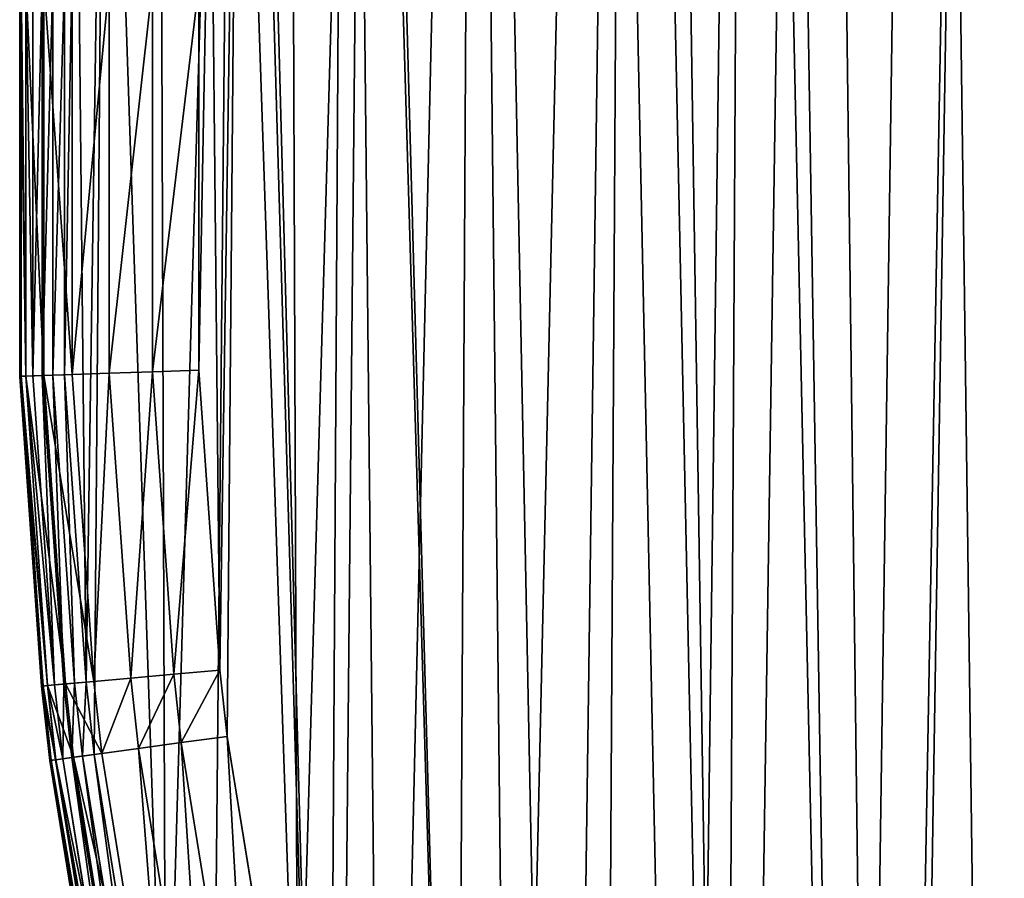
# Model space of a CAD drawing. Extents: x -6.6 to 5.8, y 0.2 to 5.7.
# Drawn here: x 1.6 to 1.6, y 2.2 to 2.3 of the extents above; entities that cross this region are included whole.
import ezdxf

# ---------------------------------------------------------------- set-up
doc = ezdxf.new("R2010")
doc.units = 0
doc.header["$LTSCALE"] = 0.0254
doc.layers.get('0').update_dxf_attribs({"color": 13, "linetype": 'CONTINUOUS'})
doc.layers.add('TCH_GEO__ID_$_6_BUITEN_DIK', color=5, linetype='CONTINUOUS')

# ---------------------------------------------------------------- blocks, each defined once
blk = doc.blocks.new('GROUP_4')
at = {"color": 63}
for p, q in [((0, 0.358792, 0.418), (0, 0.332296, 0.418)), ((0, 0.358792, 0.003), (0, 0.332296, 0.003)), ((0, 0.358792, 0.418), (0, 0.332296, 0.418)), ((0, 0.358792, 0.003), (0, 0.332296, 0.003)), ((0.000102, 0.35879, 0.002224), (0.000102, 0.332299, 0.002224)), ((0.000102, 0.35879, 0.002224), (0.000102, 0.332299, 0.002224)), ((0.000402, 0.358783, 0.0015), (0.000402, 0.33231, 0.0015)), ((0.000402, 0.358783, 0.0015), (0.000402, 0.33231, 0.0015)), ((0.000409, 0.358783, 0.421106), (0.000409, 0.33231, 0.421106)), ((0.000409, 0.358783, 0.421106), (0.000409, 0.33231, 0.421106)), ((0.000879, 0.358771, 0.000879), (0.000879, 0.332327, 0.000879)), ((0.000879, 0.358771, 0.000879), (0.000879, 0.332327, 0.000879)), ((0.0015, 0.358756, 0.000402), (0.0015, 0.332349, 0.000402)), ((0.0015, 0.358756, 0.000402), (0.0015, 0.332349, 0.000402)), ((0.001608, 0.358754, 0.424), (0.001608, 0.332352, 0.424)), ((0.001608, 0.358754, 0.424), (0.001608, 0.332352, 0.424)), ((0.002224, 0.358739, 0.000102), (0.002224, 0.332374, 0.000102)), ((0.002224, 0.358739, 0.000102), (0.002224, 0.332374, 0.000102)), ((0.003, 0.332401), (0.003, 0.35872)), ((0.003, 0.332401), (0.003, 0.35872)), ((0.003515, 0.358708, 0.426485), (0.003515, 0.33242, 0.426485)), ((0.003515, 0.358708, 0.426485), (0.003515, 0.33242, 0.426485)), ((0.006, 0.358649, 0.428392), (0.006, 0.332507, 0.428392)), ((0.006, 0.358649, 0.428392), (0.006, 0.332507, 0.428392)), ((0.008894, 0.358579, 0.429591), (0.008894, 0.332609, 0.429591)), ((0.008894, 0.358579, 0.429591), (0.008894, 0.332609, 0.429591)), ((0.012, 0.332718, 0.43), (0.012, 0.358505, 0.43)), ((0.012, 0.332718, 0.43), (0.012, 0.358505, 0.43)), ((0.003515, 0.33242, 0.426485), (0.006, 0.332507, 0.428392)), ((0.003515, 0.33242, 0.426485), (0.006, 0.332507, 0.428392)), ((0.006, 0.332507, 0.428392), (0.008894, 0.332609, 0.429591)), ((0.006, 0.332507, 0.428392), (0.008894, 0.332609, 0.429591)), ((0.007439, 0.312089, 0.428392), (0.006, 0.332507, 0.428392)), ((0.007439, 0.312089, 0.428392), (0.006, 0.332507, 0.428392)), ((0.008894, 0.332609, 0.429591), (0.012, 0.332718, 0.43)), ((0.008894, 0.332609, 0.429591), (0.012, 0.332718, 0.43)), ((0.010322, 0.31235, 0.429591), (0.008894, 0.332609, 0.429591)), ((0.010322, 0.31235, 0.429591), (0.008894, 0.332609, 0.429591)), ((0.012, 0.332718, 0.43), (0.013416, 0.312629, 0.43)), ((0.012, 0.332718, 0.43), (0.013416, 0.312629, 0.43)), ((0, 0.332296, 0.418), (0.000409, 0.33231, 0.421106)), ((0, 0.332296, 0.418), (0.000409, 0.33231, 0.421106)), ((0, 0.332296, 0.003), (0.000102, 0.332299, 0.002224)), ((0, 0.332296, 0.003), (0.000102, 0.332299, 0.002224)), ((0.001462, 0.311549, 0.003), (0, 0.332296, 0.003)), ((0.001462, 0.311549, 0.418), (0, 0.332296, 0.418)), ((0.001462, 0.311549, 0.418), (0, 0.332296, 0.418)), ((0.001462, 0.311549, 0.003), (0, 0.332296, 0.003)), ((0.000102, 0.332299, 0.002224), (0.000402, 0.33231, 0.0015)), ((0.000102, 0.332299, 0.002224), (0.000402, 0.33231, 0.0015)), ((0.001564, 0.311558, 0.002224), (0.000102, 0.332299, 0.002224)), ((0.001564, 0.311558, 0.002224), (0.000102, 0.332299, 0.002224)), ((0.000402, 0.33231, 0.0015), (0.000879, 0.332327, 0.000879)), ((0.000402, 0.33231, 0.0015), (0.000879, 0.332327, 0.000879)), ((0.001863, 0.311585, 0.0015), (0.000402, 0.33231, 0.0015)), ((0.001863, 0.311585, 0.0015), (0.000402, 0.33231, 0.0015)), ((0.000409, 0.33231, 0.421106), (0.001608, 0.332352, 0.424)), ((0.000409, 0.33231, 0.421106), (0.001608, 0.332352, 0.424)), ((0.00187, 0.311586, 0.421106), (0.000409, 0.33231, 0.421106)), ((0.00187, 0.311586, 0.421106), (0.000409, 0.33231, 0.421106)), ((0.000879, 0.332327, 0.000879), (0.0015, 0.332349, 0.000402)), ((0.000879, 0.332327, 0.000879), (0.0015, 0.332349, 0.000402)), ((0.002338, 0.311628, 0.000879), (0.000879, 0.332327, 0.000879)), ((0.002338, 0.311628, 0.000879), (0.000879, 0.332327, 0.000879)), ((0.0015, 0.332349, 0.000402), (0.002224, 0.332374, 0.000102)), ((0.0015, 0.332349, 0.000402), (0.002224, 0.332374, 0.000102)), ((0.002957, 0.311684, 0.000402), (0.0015, 0.332349, 0.000402)), ((0.002957, 0.311684, 0.000402), (0.0015, 0.332349, 0.000402)), ((0.001608, 0.332352, 0.424), (0.003515, 0.33242, 0.426485)), ((0.001608, 0.332352, 0.424), (0.003515, 0.33242, 0.426485)), ((0.003064, 0.311694, 0.424), (0.001608, 0.332352, 0.424)), ((0.003064, 0.311694, 0.424), (0.001608, 0.332352, 0.424)), ((0.002224, 0.332374, 0.000102), (0.003, 0.332401)), ((0.002224, 0.332374, 0.000102), (0.003, 0.332401)), ((0.003677, 0.311749, 0.000102), (0.002224, 0.332374, 0.000102)), ((0.003677, 0.311749, 0.000102), (0.002224, 0.332374, 0.000102)), ((0.003, 0.332401), (0.004451, 0.311819)), ((0.003, 0.332401), (0.004451, 0.311819)), ((0.004964, 0.311866, 0.426485), (0.003515, 0.33242, 0.426485)), ((0.004964, 0.311866, 0.426485), (0.003515, 0.33242, 0.426485)), ((0.004964, 0.311866, 0.426485), (0.007439, 0.312089, 0.428392)), ((0.004964, 0.311866, 0.426485), (0.007439, 0.312089, 0.428392)), ((0.010322, 0.31235, 0.429591), (0.007439, 0.312089, 0.428392)), ((0.010322, 0.31235, 0.429591), (0.007439, 0.312089, 0.428392)), ((0.007959, 0.307375, 0.428392), (0.007439, 0.312089, 0.428392)), ((0.007959, 0.307375, 0.428392), (0.007439, 0.312089, 0.428392)), ((0.013416, 0.312629, 0.43), (0.010322, 0.31235, 0.429591)), ((0.013416, 0.312629, 0.43), (0.010322, 0.31235, 0.429591)), ((0.010828, 0.307765, 0.429591), (0.010322, 0.31235, 0.429591)), ((0.010828, 0.307765, 0.429591), (0.010322, 0.31235, 0.429591)), ((0.013416, 0.312629, 0.43), (0.013906, 0.308183, 0.43)), ((0.013416, 0.312629, 0.43), (0.013906, 0.308183, 0.43)), ((0.001462, 0.311549, 0.418), (0.00187, 0.311586, 0.421106)), ((0.001462, 0.311549, 0.418), (0.00187, 0.311586, 0.421106)), ((0.001564, 0.311558, 0.002224), (0.001462, 0.311549, 0.003)), ((0.001564, 0.311558, 0.002224), (0.001462, 0.311549, 0.003)), ((0.002012, 0.306567, 0.003), (0.001462, 0.311549, 0.003)), ((0.002012, 0.306567, 0.418), (0.001462, 0.311549, 0.418)), ((0.002012, 0.306567, 0.418), (0.001462, 0.311549, 0.418)), ((0.002012, 0.306567, 0.003), (0.001462, 0.311549, 0.003)), ((0.001863, 0.311585, 0.0015), (0.001564, 0.311558, 0.002224)), ((0.001863, 0.311585, 0.0015), (0.001564, 0.311558, 0.002224)), ((0.002113, 0.306581, 0.002224), (0.001564, 0.311558, 0.002224)), ((0.002113, 0.306581, 0.002224), (0.001564, 0.311558, 0.002224)), ((0.002338, 0.311628, 0.000879), (0.001863, 0.311585, 0.0015)), ((0.002338, 0.311628, 0.000879), (0.001863, 0.311585, 0.0015)), ((0.00241, 0.306621, 0.0015), (0.001863, 0.311585, 0.0015)), ((0.00241, 0.306621, 0.0015), (0.001863, 0.311585, 0.0015)), ((0.00187, 0.311586, 0.421106), (0.003064, 0.311694, 0.424)), ((0.00187, 0.311586, 0.421106), (0.003064, 0.311694, 0.424)), ((0.002417, 0.306622, 0.421106), (0.00187, 0.311586, 0.421106)), ((0.002417, 0.306622, 0.421106), (0.00187, 0.311586, 0.421106)), ((0.002957, 0.311684, 0.000402), (0.002338, 0.311628, 0.000879)), ((0.002957, 0.311684, 0.000402), (0.002338, 0.311628, 0.000879)), ((0.002883, 0.306685, 0.000879), (0.002338, 0.311628, 0.000879)), ((0.002883, 0.306685, 0.000879), (0.002338, 0.311628, 0.000879)), ((0.003677, 0.311749, 0.000102), (0.002957, 0.311684, 0.000402)), ((0.003677, 0.311749, 0.000102), (0.002957, 0.311684, 0.000402)), ((0.003499, 0.306769, 0.000402), (0.002957, 0.311684, 0.000402)), ((0.003499, 0.306769, 0.000402), (0.002957, 0.311684, 0.000402)), ((0.003064, 0.311694, 0.424), (0.004964, 0.311866, 0.426485)), ((0.003064, 0.311694, 0.424), (0.004964, 0.311866, 0.426485)), ((0.003605, 0.306783, 0.424), (0.003064, 0.311694, 0.424)), ((0.003605, 0.306783, 0.424), (0.003064, 0.311694, 0.424)), ((0.004451, 0.311819), (0.003677, 0.311749, 0.000102)), ((0.004451, 0.311819), (0.003677, 0.311749, 0.000102)), ((0.004216, 0.306866, 0.000102), (0.003677, 0.311749, 0.000102)), ((0.004216, 0.306866, 0.000102), (0.003677, 0.311749, 0.000102)), ((0.004451, 0.311819), (0.004985, 0.306971)), ((0.004451, 0.311819), (0.004985, 0.306971)), ((0.005496, 0.30704, 0.426485), (0.004964, 0.311866, 0.426485)), ((0.005496, 0.30704, 0.426485), (0.004964, 0.311866, 0.426485)), ((0.010828, 0.307765, 0.429591), (0.013906, 0.308183, 0.43)), ((0.010828, 0.307765, 0.429591), (0.013906, 0.308183, 0.43)), ((0.013906, 0.308183, 0.43), (0.018635, 0.278922, 0.43)), ((0.013906, 0.308183, 0.43), (0.018635, 0.278922, 0.43)), ((0.007959, 0.307375, 0.428392), (0.010828, 0.307765, 0.429591)), ((0.007959, 0.307375, 0.428392), (0.010828, 0.307765, 0.429591)), ((0.015582, 0.278349, 0.429591), (0.010828, 0.307765, 0.429591)), ((0.015582, 0.278349, 0.429591), (0.010828, 0.307765, 0.429591)), ((0.002417, 0.306622, 0.421106), (0.003605, 0.306783, 0.424)), ((0.002417, 0.306622, 0.421106), (0.003605, 0.306783, 0.424)), ((0.003499, 0.306769, 0.000402), (0.002883, 0.306685, 0.000879)), ((0.003499, 0.306769, 0.000402), (0.002883, 0.306685, 0.000879)), ((0.004216, 0.306866, 0.000102), (0.003499, 0.306769, 0.000402)), ((0.004216, 0.306866, 0.000102), (0.003499, 0.306769, 0.000402)), ((0.008312, 0.276985, 0.000402), (0.003499, 0.306769, 0.000402)), ((0.008312, 0.276985, 0.000402), (0.003499, 0.306769, 0.000402)), ((0.003605, 0.306783, 0.424), (0.005496, 0.30704, 0.426485)), ((0.003605, 0.306783, 0.424), (0.005496, 0.30704, 0.426485)), ((0.008418, 0.277005, 0.424), (0.003605, 0.306783, 0.424)), ((0.008418, 0.277005, 0.424), (0.003605, 0.306783, 0.424)), ((0.004985, 0.306971), (0.004216, 0.306866, 0.000102)), ((0.004985, 0.306971), (0.004216, 0.306866, 0.000102)), ((0.009024, 0.277119, 0.000102), (0.004216, 0.306866, 0.000102)), ((0.009024, 0.277119, 0.000102), (0.004216, 0.306866, 0.000102)), ((0.004985, 0.306971), (0.009787, 0.277262)), ((0.004985, 0.306971), (0.009787, 0.277262)), ((0.005496, 0.30704, 0.426485), (0.007959, 0.307375, 0.428392)), ((0.005496, 0.30704, 0.426485), (0.007959, 0.307375, 0.428392)), ((0.010293, 0.277357, 0.426485), (0.005496, 0.30704, 0.426485)), ((0.010293, 0.277357, 0.426485), (0.005496, 0.30704, 0.426485)), ((0.012736, 0.277815, 0.428392), (0.007959, 0.307375, 0.428392)), ((0.012736, 0.277815, 0.428392), (0.007959, 0.307375, 0.428392)), ((0.002012, 0.306567, 0.418), (0.002417, 0.306622, 0.421106)), ((0.002012, 0.306567, 0.418), (0.002417, 0.306622, 0.421106)), ((0.002012, 0.306567, 0.003), (0.002113, 0.306581, 0.002224)), ((0.002012, 0.306567, 0.003), (0.002113, 0.306581, 0.002224)), ((0.006837, 0.276709, 0.003), (0.002012, 0.306567, 0.003)), ((0.006837, 0.276709, 0.418), (0.002012, 0.306567, 0.418)), ((0.006837, 0.276709, 0.418), (0.002012, 0.306567, 0.418)), ((0.006837, 0.276709, 0.003), (0.002012, 0.306567, 0.003)), ((0.00241, 0.306621, 0.0015), (0.002113, 0.306581, 0.002224)), ((0.00241, 0.306621, 0.0015), (0.002113, 0.306581, 0.002224)), ((0.006938, 0.276728, 0.002224), (0.002113, 0.306581, 0.002224)), ((0.006938, 0.276728, 0.002224), (0.002113, 0.306581, 0.002224)), ((0.002883, 0.306685, 0.000879), (0.00241, 0.306621, 0.0015)), ((0.002883, 0.306685, 0.000879), (0.00241, 0.306621, 0.0015)), ((0.007233, 0.276783, 0.0015), (0.00241, 0.306621, 0.0015)), ((0.007233, 0.276783, 0.0015), (0.00241, 0.306621, 0.0015)), ((0.007239, 0.276784, 0.421106), (0.002417, 0.306622, 0.421106)), ((0.007239, 0.276784, 0.421106), (0.002417, 0.306622, 0.421106)), ((0.007701, 0.276871, 0.000879), (0.002883, 0.306685, 0.000879)), ((0.007701, 0.276871, 0.000879), (0.002883, 0.306685, 0.000879))]:
    blk.add_line(p, q, dxfattribs=at)
at = {"layer": 'TCH_GEO__ID_$_6_BUITEN_DIK', "color": 63}
for p, q in [((0, 0.332296, 0.003), (0, 0.332296, 0.418)), ((0, 0.332296, 0.003), (0, 0.332296, 0.418)), ((0.001462, 0.311549, 0.003), (0.001462, 0.311549, 0.418)), ((0.001462, 0.311549, 0.003), (0.001462, 0.311549, 0.418)), ((0.002012, 0.306567, 0.003), (0.002012, 0.306567, 0.418)), ((0.002012, 0.306567, 0.003), (0.002012, 0.306567, 0.418))]:
    blk.add_line(p, q, dxfattribs=at)
at = {"color": 63}
mesh = blk.add_polyface(dxfattribs=at)
corners = [(0.0038, 0.375399), (0.003, 0.332401), (0.003, 0.35872), (0.004451, 0.311819), (0.005717, 0.397746), (0.004985, 0.306971), (0.009787, 0.277262), (0.009302, 0.419831), (0.014553, 0.441637), (0.012824, 0.263058), (0.02061, 0.23393), (0.014991, 0.443196), (0.021979, 0.464848), (0.024511, 0.221823), (0.030577, 0.48585), (0.036459, 0.190785), (0.040781, 0.506186), (0.038932, 0.185295), (0.047866, 0.167133), (0.042639, 0.509561), (0.053269, 0.527371), (0.058015, 0.14962), (0.065083, 0.544356), (0.058705, 0.148517), (0.071383, 0.129867), (0.078084, 0.560517), (0.085437, 0.11223), (0.087945, 0.571937), (0.098207, 0.097394), (0.105844, 0.590916), (0.113079, 0.084649), (0.125334, 0.608255), (0.129952, 0.071217), (0.14948, 0.62791), (0.147752, 0.059041), (0.16422, 0.048632), (0.166081, 0.640485), (0.185967, 0.038645), (0.18352, 0.651868), (0.224856, 0.676832), (0.218981, 0.025797), (0.221525, 0.024977), (0.242913, 0.018956), (0.25366, 0.692146), (0.264689, 0.014546), (0.312324, 0.719333), (0.308561, 0.007355), (0.331383, 0.004514), (0.335795, 0.72902), (0.354356, 0.003443), (0.410839, 0.756319), (0.409985, 0.003001), (0.444022, 0.004675), (0.429287, 0.762358), (0.513088, 0.786804), (0.51457, 0.0122), (0.528614, 0.790884), (0.539873, 0.016002), (0.60991, 0.809924), (0.619687, 0.031519), (0.633667, 0.814481), (0.638818, 0.035895), (0.812251, 0.841287), (0.720044, 0.05731), (0.740452, 0.063477), (0.902559, 0.11886), (0.825341, 0.842957), (1.119596, 0.873903), (0.923854, 0.127057), (1.069713, 0.189702), (1.075113, 0.192085), (1.216126, 0.25598), (1.135702, 0.876037), (1.249508, 0.894248), (1.232999, 0.263017), (1.417089, 0.33332), (1.262408, 0.896601), (1.399686, 0.924739), (1.412109, 0.92756), (1.582173, 0.969976), (1.432884, 0.338854), (1.556023, 0.378201), (1.565331, 0.381011), (1.725396, 0.426524), (1.582891, 0.970155), (1.583633, 0.970337), (1.65891, 0.990013), (1.661437, 0.99033), (1.66377, 0.990011), (1.665948, 0.989101), (1.667818, 0.987662), (1.669253, 0.985794), (1.670231, 0.983443), (1.812236, 0.456797), (1.729264, 0.427597), (1.731157, 0.428101), (1.733185, 0.428627), (1.805743, 0.44589), (1.808101, 0.446791), (1.809954, 0.448144), (1.811371, 0.449926), (1.812262, 0.452021), (1.812568, 0.454295)]
mesh.append_faces([[corners[k] for k in face] for face in [(0, 1, 2), (101, 93, 102)]], dxfattribs={"vtx0": -1, "color": 63})
mesh.append_faces([[corners[k] for k in face] for face in [(1, 0, 3), (3, 4, 5), (5, 4, 6), (6, 8, 9), (9, 8, 10), (10, 12, 13), (13, 14, 15), (15, 16, 17), (17, 16, 18), (18, 20, 21), (21, 22, 23), (23, 22, 24), (24, 25, 26), (26, 27, 28), (28, 29, 30), (30, 31, 32), (32, 33, 34), (34, 33, 35), (35, 36, 37), (37, 39, 40), (40, 39, 41), (41, 39, 42), (42, 43, 44), (44, 45, 46), (46, 45, 47), (47, 48, 49), (49, 50, 51), (51, 50, 52), (52, 54, 55), (55, 56, 57), (57, 58, 59), (59, 60, 61), (61, 62, 63), (63, 62, 64), (64, 62, 65), (65, 67, 68), (68, 67, 69), (69, 67, 70), (70, 67, 71), (71, 73, 74), (74, 73, 75), (75, 79, 80), (80, 79, 81), (81, 79, 82), (82, 79, 83), (83, 93, 94), (94, 93, 95), (95, 93, 96), (96, 93, 97), (97, 93, 98), (98, 93, 99), (99, 93, 100), (100, 93, 101)]], dxfattribs={"vtx0": -1, "vtx1": -1, "color": 63})
mesh.append_faces([[corners[k] for k in face] for face in [(3, 0, 4), (6, 4, 7), (6, 7, 8), (10, 8, 11), (10, 11, 12), (13, 12, 14), (15, 14, 16), (18, 16, 19), (18, 19, 20), (21, 20, 22), (24, 22, 25), (26, 25, 27), (28, 27, 29), (30, 29, 31), (32, 31, 33), (35, 33, 36), (37, 36, 38), (37, 38, 39), (42, 39, 43), (44, 43, 45), (47, 45, 48), (49, 48, 50), (52, 50, 53), (52, 53, 54), (55, 54, 56), (57, 56, 58), (59, 58, 60), (61, 60, 62), (65, 62, 66), (65, 66, 67), (71, 67, 72), (71, 72, 73), (75, 73, 76), (75, 76, 77), (75, 77, 78), (75, 78, 79), (83, 79, 84), (83, 84, 85), (83, 85, 86), (83, 86, 87), (83, 87, 88), (83, 88, 89), (83, 89, 90), (83, 90, 91), (83, 91, 92), (83, 92, 93)]], dxfattribs={"vtx0": -1, "vtx2": -1, "color": 63})
mesh = blk.add_polyface(dxfattribs=at)
corners = [(0.012, 0.332718, 0.43), (0.012781, 0.374798, 0.43), (0.012, 0.358505, 0.43), (0.013416, 0.312629, 0.43), (0.014655, 0.396639, 0.43), (0.013906, 0.308183, 0.43), (0.018635, 0.278922, 0.43), (0.018132, 0.418054, 0.43), (0.023263, 0.439366, 0.43), (0.021578, 0.265162, 0.43), (0.029246, 0.236473, 0.43), (0.023609, 0.440595, 0.43), (0.030438, 0.461756, 0.43), (0.033001, 0.224822, 0.43), (0.038776, 0.482122, 0.43), (0.044768, 0.194252, 0.43), (0.048748, 0.501996, 0.43), (0.047075, 0.189131, 0.43), (0.055807, 0.171381, 0.43), (0.050447, 0.505083, 0.43), (0.060836, 0.522489, 0.43), (0.065725, 0.154265, 0.43), (0.072292, 0.538959, 0.43), (0.066243, 0.153436, 0.43), (0.078635, 0.135209, 0.43), (0.084999, 0.554754, 0.43), (0.09237, 0.117972, 0.43), (0.094628, 0.565906, 0.43), (0.104583, 0.103784, 0.43), (0.11212, 0.584454, 0.43), (0.118812, 0.091589, 0.43), (0.131169, 0.6014, 0.43), (0.135302, 0.078461, 0.43), (0.15504, 0.620831, 0.43), (0.152699, 0.066561, 0.43), (0.168521, 0.05656, 0.43), (0.171264, 0.63312, 0.43), (0.189481, 0.046935, 0.43), (0.188308, 0.644245, 0.43), (0.229298, 0.669001, 0.43), (0.221996, 0.034282, 0.43), (0.224126, 0.033595, 0.43), (0.245028, 0.02771, 0.43), (0.257667, 0.684084, 0.43), (0.266311, 0.023401, 0.43), (0.315934, 0.711087, 0.43), (0.309846, 0.016265, 0.43), (0.332149, 0.013488, 0.43), (0.339051, 0.720628, 0.43), (0.354601, 0.012442, 0.43), (0.413778, 0.747811, 0.43), (0.4098, 0.012002, 0.43), (0.443323, 0.013652, 0.43), (0.431948, 0.753759, 0.43), (0.515492, 0.77813, 0.43), (0.513424, 0.021129, 0.43), (0.538345, 0.024874, 0.43), (0.530785, 0.782149, 0.43), (0.611785, 0.801119, 0.43), (0.617824, 0.040325, 0.43), (0.635184, 0.805608, 0.43), (0.636667, 0.044636, 0.43), (0.813488, 0.832372, 0.43), (0.717594, 0.065971, 0.43), (0.737695, 0.072046, 0.43), (0.899487, 0.127321, 0.43), (0.826381, 0.834017, 0.43), (1.120658, 0.864965, 0.43), (0.92046, 0.135394, 0.43), (1.06612, 0.197954, 0.43), (1.071439, 0.200301, 0.43), (1.212536, 0.264234, 0.43), (1.137005, 0.867131, 0.43), (1.251027, 0.885377, 0.43), (1.229661, 0.271376, 0.43), (1.413995, 0.341772, 0.43), (1.264119, 0.887765, 0.43), (1.401586, 0.915942, 0.43), (1.414194, 0.918805, 0.43), (1.430026, 0.347389, 0.43), (1.584345, 0.961243, 0.43), (1.553352, 0.386797, 0.43), (1.5628, 0.389648, 0.43), (1.722963, 0.435189, 0.43), (1.585047, 0.961417, 0.43), (1.585843, 0.961612, 0.43), (1.661376, 0.981355, 0.43), (1.661424, 0.981355, 0.43), (1.661466, 0.981331, 0.43), (1.66149, 0.981289, 0.43), (1.726903, 0.436281, 0.43), (1.728868, 0.436805, 0.43), (1.731013, 0.437362, 0.43), (1.803411, 0.454954, 0.43), (1.803156, 0.454526, 0.43), (1.803243, 0.454559, 0.43), (1.803318, 0.454614, 0.43), (1.803375, 0.454686, 0.43), (1.803411, 0.45477, 0.43), (1.803423, 0.454862, 0.43)]
mesh.append_faces([[corners[k] for k in face] for face in [(0, 1, 2), (93, 98, 99)]], dxfattribs={"vtx0": -1, "color": 63})
mesh.append_faces([[corners[k] for k in face] for face in [(1, 3, 4), (4, 6, 7), (7, 6, 8), (8, 10, 11), (11, 10, 12), (12, 13, 14), (14, 15, 16), (16, 18, 19), (19, 18, 20), (20, 21, 22), (22, 24, 25), (25, 26, 27), (27, 28, 29), (29, 30, 31), (31, 32, 33), (33, 35, 36), (36, 37, 38), (38, 37, 39), (39, 42, 43), (43, 44, 45), (45, 47, 48), (48, 49, 50), (50, 52, 53), (53, 52, 54), (54, 56, 57), (57, 56, 58), (58, 59, 60), (60, 61, 62), (62, 65, 66), (66, 65, 67), (67, 71, 72), (72, 71, 73), (73, 75, 76), (76, 75, 77), (77, 75, 78), (78, 79, 80), (80, 83, 84), (84, 83, 85), (85, 83, 86), (86, 83, 87), (87, 83, 88), (88, 83, 89), (89, 92, 93)]], dxfattribs={"vtx0": -1, "vtx1": -1, "color": 63})
mesh.append_faces([[corners[k] for k in face] for face in [(1, 0, 3), (4, 3, 5), (4, 5, 6), (8, 6, 9), (8, 9, 10), (12, 10, 13), (14, 13, 15), (16, 15, 17), (16, 17, 18), (20, 18, 21), (22, 21, 23), (22, 23, 24), (25, 24, 26), (27, 26, 28), (29, 28, 30), (31, 30, 32), (33, 32, 34), (33, 34, 35), (36, 35, 37), (39, 37, 40), (39, 40, 41), (39, 41, 42), (43, 42, 44), (45, 44, 46), (45, 46, 47), (48, 47, 49), (50, 49, 51), (50, 51, 52), (54, 52, 55), (54, 55, 56), (58, 56, 59), (60, 59, 61), (62, 61, 63), (62, 63, 64), (62, 64, 65), (67, 65, 68), (67, 68, 69), (67, 69, 70), (67, 70, 71), (73, 71, 74), (73, 74, 75), (78, 75, 79), (80, 79, 81), (80, 81, 82), (80, 82, 83), (89, 83, 90), (89, 90, 91), (89, 91, 92), (93, 92, 94), (93, 94, 95), (93, 95, 96), (93, 96, 97), (93, 97, 98)]], dxfattribs={"vtx0": -1, "vtx2": -1, "color": 63})
mesh = blk.add_polyface(dxfattribs=at)
corners = [(0.000409, 0.33231, 0.421106), (0, 0.358792, 0.418), (0, 0.332296, 0.418), (0.000409, 0.358783, 0.421106)]
mesh.append_faces([[corners[k] for k in face] for face in [(0, 1, 2), (1, 0, 3)]], dxfattribs={"vtx0": -1, "color": 63})
mesh = blk.add_polyface(dxfattribs=at)
corners = [(0, 0.358792, 0.418), (0, 0.332296, 0.003), (0, 0.332296, 0.418), (0, 0.358792, 0.003)]
mesh.append_faces([[corners[k] for k in face] for face in [(0, 1, 2), (1, 0, 3)]], dxfattribs={"vtx0": -1, "color": 63})
mesh = blk.add_polyface(dxfattribs=at)
corners = [(0, 0.358792, 0.003), (0.000102, 0.332299, 0.002224), (0, 0.332296, 0.003), (0.000102, 0.35879, 0.002224)]
mesh.append_faces([[corners[k] for k in face] for face in [(0, 1, 2), (1, 0, 3)]], dxfattribs={"vtx0": -1, "color": 63})
mesh = blk.add_polyface(dxfattribs=at)
corners = [(0.000102, 0.35879, 0.002224), (0.000402, 0.33231, 0.0015), (0.000102, 0.332299, 0.002224), (0.000402, 0.358783, 0.0015)]
mesh.append_faces([[corners[k] for k in face] for face in [(0, 1, 2), (1, 0, 3)]], dxfattribs={"vtx0": -1, "color": 63})
mesh = blk.add_polyface(dxfattribs=at)
corners = [(0.000402, 0.358783, 0.0015), (0.000879, 0.332327, 0.000879), (0.000402, 0.33231, 0.0015), (0.000879, 0.358771, 0.000879)]
mesh.append_faces([[corners[k] for k in face] for face in [(0, 1, 2), (1, 0, 3)]], dxfattribs={"vtx0": -1, "color": 63})
mesh = blk.add_polyface(dxfattribs=at)
corners = [(0.001608, 0.332352, 0.424), (0.000409, 0.358783, 0.421106), (0.000409, 0.33231, 0.421106), (0.001608, 0.358754, 0.424)]
mesh.append_faces([[corners[k] for k in face] for face in [(0, 1, 2), (1, 0, 3)]], dxfattribs={"vtx0": -1, "color": 63})
mesh = blk.add_polyface(dxfattribs=at)
corners = [(0.0015, 0.358756, 0.000402), (0.000879, 0.332327, 0.000879), (0.000879, 0.358771, 0.000879), (0.0015, 0.332349, 0.000402)]
mesh.append_faces([[corners[k] for k in face] for face in [(0, 1, 2), (1, 0, 3)]], dxfattribs={"vtx0": -1, "color": 63})
mesh = blk.add_polyface(dxfattribs=at)
corners = [(0.002224, 0.358739, 0.000102), (0.0015, 0.332349, 0.000402), (0.0015, 0.358756, 0.000402), (0.002224, 0.332374, 0.000102)]
mesh.append_faces([[corners[k] for k in face] for face in [(0, 1, 2), (1, 0, 3)]], dxfattribs={"vtx0": -1, "color": 63})
mesh = blk.add_polyface(dxfattribs=at)
corners = [(0.003515, 0.33242, 0.426485), (0.001608, 0.358754, 0.424), (0.001608, 0.332352, 0.424), (0.003515, 0.358708, 0.426485)]
mesh.append_faces([[corners[k] for k in face] for face in [(0, 1, 2), (1, 0, 3)]], dxfattribs={"vtx0": -1, "color": 63})
mesh = blk.add_polyface(dxfattribs=at)
corners = [(0.003, 0.35872), (0.002224, 0.332374, 0.000102), (0.002224, 0.358739, 0.000102), (0.003, 0.332401)]
mesh.append_faces([[corners[k] for k in face] for face in [(0, 1, 2), (1, 0, 3)]], dxfattribs={"vtx0": -1, "color": 63})
mesh = blk.add_polyface(dxfattribs=at)
corners = [(0.003515, 0.33242, 0.426485), (0.006, 0.358649, 0.428392), (0.003515, 0.358708, 0.426485), (0.006, 0.332507, 0.428392)]
mesh.append_faces([[corners[k] for k in face] for face in [(0, 1, 2), (1, 0, 3)]], dxfattribs={"vtx0": -1, "color": 63})
mesh = blk.add_polyface(dxfattribs=at)
corners = [(0.006, 0.332507, 0.428392), (0.008894, 0.358579, 0.429591), (0.006, 0.358649, 0.428392), (0.008894, 0.332609, 0.429591)]
mesh.append_faces([[corners[k] for k in face] for face in [(0, 1, 2), (1, 0, 3)]], dxfattribs={"vtx0": -1, "color": 63})
mesh = blk.add_polyface(dxfattribs=at)
corners = [(0.008894, 0.332609, 0.429591), (0.012, 0.358505, 0.43), (0.008894, 0.358579, 0.429591), (0.012, 0.332718, 0.43)]
mesh.append_faces([[corners[k] for k in face] for face in [(0, 1, 2), (1, 0, 3)]], dxfattribs={"vtx0": -1, "color": 63})
mesh = blk.add_polyface(dxfattribs=at)
corners = [(0.004964, 0.311866, 0.426485), (0.006, 0.332507, 0.428392), (0.003515, 0.33242, 0.426485), (0.007439, 0.312089, 0.428392)]
mesh.append_faces([[corners[k] for k in face] for face in [(0, 1, 2), (1, 0, 3)]], dxfattribs={"vtx0": -1, "color": 63})
mesh = blk.add_polyface(dxfattribs=at)
corners = [(0.007439, 0.312089, 0.428392), (0.008894, 0.332609, 0.429591), (0.006, 0.332507, 0.428392), (0.010322, 0.31235, 0.429591)]
mesh.append_faces([[corners[k] for k in face] for face in [(0, 1, 2), (1, 0, 3)]], dxfattribs={"vtx0": -1, "color": 63})
mesh = blk.add_polyface(dxfattribs=at)
corners = [(0.010322, 0.31235, 0.429591), (0.012, 0.332718, 0.43), (0.008894, 0.332609, 0.429591), (0.013416, 0.312629, 0.43)]
mesh.append_faces([[corners[k] for k in face] for face in [(0, 1, 2), (1, 0, 3)]], dxfattribs={"vtx0": -1, "color": 63})
mesh = blk.add_polyface(dxfattribs=at)
corners = [(0.00187, 0.311586, 0.421106), (0, 0.332296, 0.418), (0.001462, 0.311549, 0.418), (0.000409, 0.33231, 0.421106)]
mesh.append_faces([[corners[k] for k in face] for face in [(0, 1, 2), (1, 0, 3)]], dxfattribs={"vtx0": -1, "color": 63})
mesh = blk.add_polyface(dxfattribs=at)
corners = [(0, 0.332296, 0.003), (0.001564, 0.311558, 0.002224), (0.001462, 0.311549, 0.003), (0.000102, 0.332299, 0.002224)]
mesh.append_faces([[corners[k] for k in face] for face in [(0, 1, 2), (1, 0, 3)]], dxfattribs={"vtx0": -1, "color": 63})
mesh = blk.add_polyface(dxfattribs=at)
corners = [(0, 0.332296, 0.418), (0.001462, 0.311549, 0.003), (0.001462, 0.311549, 0.418), (0, 0.332296, 0.003)]
mesh.append_faces([[corners[k] for k in face] for face in [(0, 1, 2), (1, 0, 3)]], dxfattribs={"vtx0": -1, "color": 63})
mesh = blk.add_polyface(dxfattribs=at)
corners = [(0.000102, 0.332299, 0.002224), (0.001863, 0.311585, 0.0015), (0.001564, 0.311558, 0.002224), (0.000402, 0.33231, 0.0015)]
mesh.append_faces([[corners[k] for k in face] for face in [(0, 1, 2), (1, 0, 3)]], dxfattribs={"vtx0": -1, "color": 63})
mesh = blk.add_polyface(dxfattribs=at)
corners = [(0.000402, 0.33231, 0.0015), (0.002338, 0.311628, 0.000879), (0.001863, 0.311585, 0.0015), (0.000879, 0.332327, 0.000879)]
mesh.append_faces([[corners[k] for k in face] for face in [(0, 1, 2), (1, 0, 3)]], dxfattribs={"vtx0": -1, "color": 63})
mesh = blk.add_polyface(dxfattribs=at)
corners = [(0.003064, 0.311694, 0.424), (0.000409, 0.33231, 0.421106), (0.00187, 0.311586, 0.421106), (0.001608, 0.332352, 0.424)]
mesh.append_faces([[corners[k] for k in face] for face in [(0, 1, 2), (1, 0, 3)]], dxfattribs={"vtx0": -1, "color": 63})
mesh = blk.add_polyface(dxfattribs=at)
corners = [(0.0015, 0.332349, 0.000402), (0.002338, 0.311628, 0.000879), (0.000879, 0.332327, 0.000879), (0.002957, 0.311684, 0.000402)]
mesh.append_faces([[corners[k] for k in face] for face in [(0, 1, 2), (1, 0, 3)]], dxfattribs={"vtx0": -1, "color": 63})
mesh = blk.add_polyface(dxfattribs=at)
corners = [(0.002224, 0.332374, 0.000102), (0.002957, 0.311684, 0.000402), (0.0015, 0.332349, 0.000402), (0.003677, 0.311749, 0.000102)]
mesh.append_faces([[corners[k] for k in face] for face in [(0, 1, 2), (1, 0, 3)]], dxfattribs={"vtx0": -1, "color": 63})
mesh = blk.add_polyface(dxfattribs=at)
corners = [(0.004964, 0.311866, 0.426485), (0.001608, 0.332352, 0.424), (0.003064, 0.311694, 0.424), (0.003515, 0.33242, 0.426485)]
mesh.append_faces([[corners[k] for k in face] for face in [(0, 1, 2), (1, 0, 3)]], dxfattribs={"vtx0": -1, "color": 63})
mesh = blk.add_polyface(dxfattribs=at)
corners = [(0.003, 0.332401), (0.003677, 0.311749, 0.000102), (0.002224, 0.332374, 0.000102), (0.004451, 0.311819)]
mesh.append_faces([[corners[k] for k in face] for face in [(0, 1, 2), (1, 0, 3)]], dxfattribs={"vtx0": -1, "color": 63})
mesh = blk.add_polyface(dxfattribs=at)
corners = [(0.005496, 0.30704, 0.426485), (0.007439, 0.312089, 0.428392), (0.004964, 0.311866, 0.426485), (0.007959, 0.307375, 0.428392)]
mesh.append_faces([[corners[k] for k in face] for face in [(0, 1, 2), (1, 0, 3)]], dxfattribs={"vtx0": -1, "color": 63})
mesh = blk.add_polyface(dxfattribs=at)
corners = [(0.007959, 0.307375, 0.428392), (0.010322, 0.31235, 0.429591), (0.007439, 0.312089, 0.428392), (0.010828, 0.307765, 0.429591)]
mesh.append_faces([[corners[k] for k in face] for face in [(0, 1, 2), (1, 0, 3)]], dxfattribs={"vtx0": -1, "color": 63})
mesh = blk.add_polyface(dxfattribs=at)
corners = [(0.010828, 0.307765, 0.429591), (0.013416, 0.312629, 0.43), (0.010322, 0.31235, 0.429591), (0.013906, 0.308183, 0.43)]
mesh.append_faces([[corners[k] for k in face] for face in [(0, 1, 2), (1, 0, 3)]], dxfattribs={"vtx0": -1, "color": 63})
mesh = blk.add_polyface(dxfattribs=at)
corners = [(0.002417, 0.306622, 0.421106), (0.001462, 0.311549, 0.418), (0.002012, 0.306567, 0.418), (0.00187, 0.311586, 0.421106)]
mesh.append_faces([[corners[k] for k in face] for face in [(0, 1, 2), (1, 0, 3)]], dxfattribs={"vtx0": -1, "color": 63})
mesh = blk.add_polyface(dxfattribs=at)
corners = [(0.001462, 0.311549, 0.003), (0.002113, 0.306581, 0.002224), (0.002012, 0.306567, 0.003), (0.001564, 0.311558, 0.002224)]
mesh.append_faces([[corners[k] for k in face] for face in [(0, 1, 2), (1, 0, 3)]], dxfattribs={"vtx0": -1, "color": 63})
mesh = blk.add_polyface(dxfattribs=at)
corners = [(0.001462, 0.311549, 0.418), (0.002012, 0.306567, 0.003), (0.002012, 0.306567, 0.418), (0.001462, 0.311549, 0.003)]
mesh.append_faces([[corners[k] for k in face] for face in [(0, 1, 2), (1, 0, 3)]], dxfattribs={"vtx0": -1, "color": 63})
mesh = blk.add_polyface(dxfattribs=at)
corners = [(0.001564, 0.311558, 0.002224), (0.00241, 0.306621, 0.0015), (0.002113, 0.306581, 0.002224), (0.001863, 0.311585, 0.0015)]
mesh.append_faces([[corners[k] for k in face] for face in [(0, 1, 2), (1, 0, 3)]], dxfattribs={"vtx0": -1, "color": 63})
mesh = blk.add_polyface(dxfattribs=at)
corners = [(0.001863, 0.311585, 0.0015), (0.002883, 0.306685, 0.000879), (0.00241, 0.306621, 0.0015), (0.002338, 0.311628, 0.000879)]
mesh.append_faces([[corners[k] for k in face] for face in [(0, 1, 2), (1, 0, 3)]], dxfattribs={"vtx0": -1, "color": 63})
mesh = blk.add_polyface(dxfattribs=at)
corners = [(0.003605, 0.306783, 0.424), (0.00187, 0.311586, 0.421106), (0.002417, 0.306622, 0.421106), (0.003064, 0.311694, 0.424)]
mesh.append_faces([[corners[k] for k in face] for face in [(0, 1, 2), (1, 0, 3)]], dxfattribs={"vtx0": -1, "color": 63})
mesh = blk.add_polyface(dxfattribs=at)
corners = [(0.002957, 0.311684, 0.000402), (0.002883, 0.306685, 0.000879), (0.002338, 0.311628, 0.000879), (0.003499, 0.306769, 0.000402)]
mesh.append_faces([[corners[k] for k in face] for face in [(0, 1, 2), (1, 0, 3)]], dxfattribs={"vtx0": -1, "color": 63})
mesh = blk.add_polyface(dxfattribs=at)
corners = [(0.003677, 0.311749, 0.000102), (0.003499, 0.306769, 0.000402), (0.002957, 0.311684, 0.000402), (0.004216, 0.306866, 0.000102)]
mesh.append_faces([[corners[k] for k in face] for face in [(0, 1, 2), (1, 0, 3)]], dxfattribs={"vtx0": -1, "color": 63})
mesh = blk.add_polyface(dxfattribs=at)
corners = [(0.005496, 0.30704, 0.426485), (0.003064, 0.311694, 0.424), (0.003605, 0.306783, 0.424), (0.004964, 0.311866, 0.426485)]
mesh.append_faces([[corners[k] for k in face] for face in [(0, 1, 2), (1, 0, 3)]], dxfattribs={"vtx0": -1, "color": 63})
mesh = blk.add_polyface(dxfattribs=at)
corners = [(0.004451, 0.311819), (0.004216, 0.306866, 0.000102), (0.003677, 0.311749, 0.000102), (0.004985, 0.306971)]
mesh.append_faces([[corners[k] for k in face] for face in [(0, 1, 2), (1, 0, 3)]], dxfattribs={"vtx0": -1, "color": 63})
mesh = blk.add_polyface(dxfattribs=at)
corners = [(0.015582, 0.278349, 0.429591), (0.013906, 0.308183, 0.43), (0.010828, 0.307765, 0.429591), (0.018635, 0.278922, 0.43)]
mesh.append_faces([[corners[k] for k in face] for face in [(0, 1, 2), (1, 0, 3)]], dxfattribs={"vtx0": -1, "color": 63})
mesh = blk.add_polyface(dxfattribs=at)
corners = [(0.012736, 0.277815, 0.428392), (0.010828, 0.307765, 0.429591), (0.007959, 0.307375, 0.428392), (0.015582, 0.278349, 0.429591)]
mesh.append_faces([[corners[k] for k in face] for face in [(0, 1, 2), (1, 0, 3)]], dxfattribs={"vtx0": -1, "color": 63})
mesh = blk.add_polyface(dxfattribs=at)
corners = [(0.008418, 0.277005, 0.424), (0.002417, 0.306622, 0.421106), (0.007239, 0.276784, 0.421106), (0.003605, 0.306783, 0.424)]
mesh.append_faces([[corners[k] for k in face] for face in [(0, 1, 2), (1, 0, 3)]], dxfattribs={"vtx0": -1, "color": 63})
mesh = blk.add_polyface(dxfattribs=at)
corners = [(0.003499, 0.306769, 0.000402), (0.007701, 0.276871, 0.000879), (0.002883, 0.306685, 0.000879), (0.008312, 0.276985, 0.000402)]
mesh.append_faces([[corners[k] for k in face] for face in [(0, 1, 2), (1, 0, 3)]], dxfattribs={"vtx0": -1, "color": 63})
mesh = blk.add_polyface(dxfattribs=at)
corners = [(0.004216, 0.306866, 0.000102), (0.008312, 0.276985, 0.000402), (0.003499, 0.306769, 0.000402), (0.009024, 0.277119, 0.000102)]
mesh.append_faces([[corners[k] for k in face] for face in [(0, 1, 2), (1, 0, 3)]], dxfattribs={"vtx0": -1, "color": 63})
mesh = blk.add_polyface(dxfattribs=at)
corners = [(0.010293, 0.277357, 0.426485), (0.003605, 0.306783, 0.424), (0.008418, 0.277005, 0.424), (0.005496, 0.30704, 0.426485)]
mesh.append_faces([[corners[k] for k in face] for face in [(0, 1, 2), (1, 0, 3)]], dxfattribs={"vtx0": -1, "color": 63})
mesh = blk.add_polyface(dxfattribs=at)
corners = [(0.004985, 0.306971), (0.009024, 0.277119, 0.000102), (0.004216, 0.306866, 0.000102), (0.009787, 0.277262)]
mesh.append_faces([[corners[k] for k in face] for face in [(0, 1, 2), (1, 0, 3)]], dxfattribs={"vtx0": -1, "color": 63})
mesh = blk.add_polyface(dxfattribs=at)
corners = [(0.010293, 0.277357, 0.426485), (0.007959, 0.307375, 0.428392), (0.005496, 0.30704, 0.426485), (0.012736, 0.277815, 0.428392)]
mesh.append_faces([[corners[k] for k in face] for face in [(0, 1, 2), (1, 0, 3)]], dxfattribs={"vtx0": -1, "color": 63})
mesh = blk.add_polyface(dxfattribs=at)
corners = [(0.007239, 0.276784, 0.421106), (0.002012, 0.306567, 0.418), (0.006837, 0.276709, 0.418), (0.002417, 0.306622, 0.421106)]
mesh.append_faces([[corners[k] for k in face] for face in [(0, 1, 2), (1, 0, 3)]], dxfattribs={"vtx0": -1, "color": 63})
mesh = blk.add_polyface(dxfattribs=at)
corners = [(0.002012, 0.306567, 0.003), (0.006938, 0.276728, 0.002224), (0.006837, 0.276709, 0.003), (0.002113, 0.306581, 0.002224)]
mesh.append_faces([[corners[k] for k in face] for face in [(0, 1, 2), (1, 0, 3)]], dxfattribs={"vtx0": -1, "color": 63})
mesh = blk.add_polyface(dxfattribs=at)
corners = [(0.002012, 0.306567, 0.418), (0.006837, 0.276709, 0.003), (0.006837, 0.276709, 0.418), (0.002012, 0.306567, 0.003)]
mesh.append_faces([[corners[k] for k in face] for face in [(0, 1, 2), (1, 0, 3)]], dxfattribs={"vtx0": -1, "color": 63})
mesh = blk.add_polyface(dxfattribs=at)
corners = [(0.002113, 0.306581, 0.002224), (0.007233, 0.276783, 0.0015), (0.006938, 0.276728, 0.002224), (0.00241, 0.306621, 0.0015)]
mesh.append_faces([[corners[k] for k in face] for face in [(0, 1, 2), (1, 0, 3)]], dxfattribs={"vtx0": -1, "color": 63})
mesh = blk.add_polyface(dxfattribs=at)
corners = [(0.00241, 0.306621, 0.0015), (0.007701, 0.276871, 0.000879), (0.007233, 0.276783, 0.0015), (0.002883, 0.306685, 0.000879)]
mesh.append_faces([[corners[k] for k in face] for face in [(0, 1, 2), (1, 0, 3)]], dxfattribs={"vtx0": -1, "color": 63})
blk = doc.blocks.new('GROUP_3')
at = {"color": 0}
blk.add_blockref('GROUP_4', (0, 0), dxfattribs=at)
blk = doc.blocks.new('GROUP_1')
at = {"color": 0}
blk.add_blockref('GROUP_3', (0, 0, 0.02), dxfattribs=at)
blk = doc.blocks.new('GROUP_11')
at = {"color": 0}
blk.add_blockref('GROUP_1', (0, 1.193102), dxfattribs=at)

msp = doc.modelspace()

# ---------------------------------------------------------------- block references
at = {"color": 0}
msp.add_blockref('GROUP_11', (1.580718, 0.725059, -0.02), dxfattribs=at)

doc.saveas('drawing.dxf')
